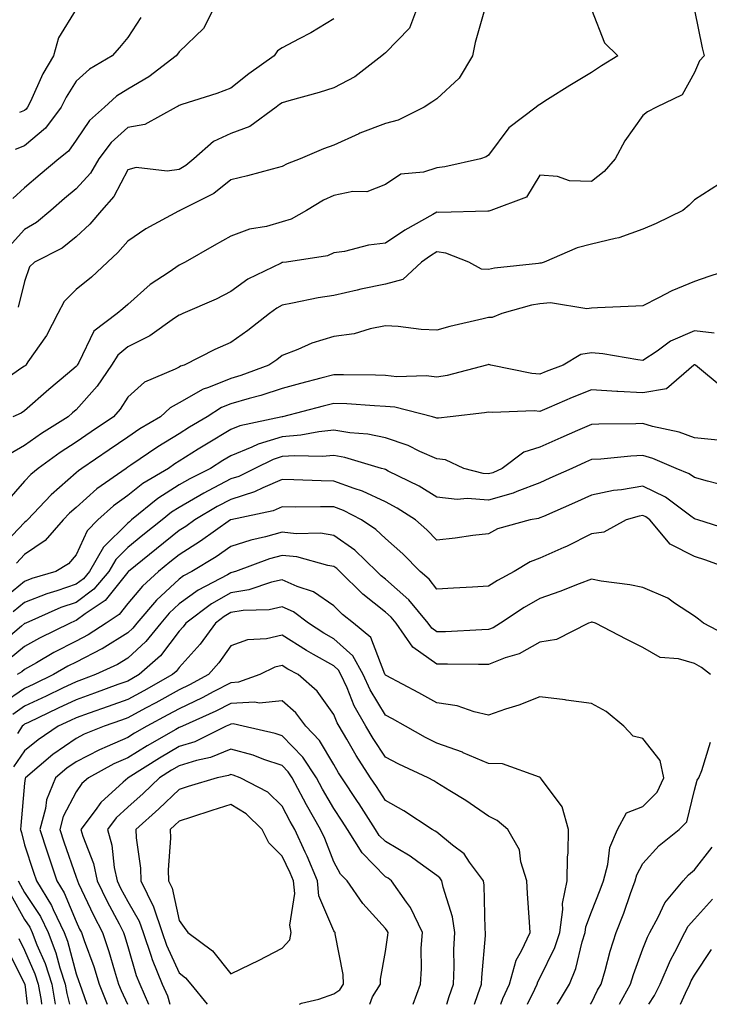
# Model space of a CAD drawing. Units: inches. Extents: x 1005443 to 1008083, y 7250378 to 7253018.
# Drawn here: x 1006097 to 1006231, y 7250378 to 7250569 of the extents above; entities that cross this region are included whole.
import ezdxf

# ---------------------------------------------------------------- set-up
doc = ezdxf.new("R2010")
doc.units = ezdxf.units.IN
doc.header["$MEASUREMENT"] = 0
doc.layers.add('Contour_10057250', color=7, linetype='Continuous', true_color=0xad26d8)

msp = doc.modelspace()

# ---------------------------------------------------------------- linework, layer by layer
at = {"layer": 'Contour_10057250'}
for points in [[(1006187.42, 7250571.29, 2989), (1006185.46, 7250564.51, 2989), (1006184.97, 7250561.92, 2989), (1006182.39, 7250557.58, 2989), (1006178.05, 7250553.56, 2989), (1006177.05, 7250552.92, 2989), (1006175.59, 7250551.92, 2989), (1006170.56, 7250549.41, 2989), (1006168.05, 7250548.8, 2989), (1006163.09, 7250546.88, 2989), (1006162.92, 7250546.79, 2989), (1006158.05, 7250544.59, 2989), (1006156.08, 7250543.89, 2989), (1006151.49, 7250541.92, 2989), (1006148.99, 7250540.98, 2989), (1006148.05, 7250540.45, 2989), (1006146.07, 7250539.94, 2989), (1006141.33, 7250538.64, 2989), (1006138.05, 7250537.84, 2989), (1006134.77, 7250535.2, 2989), (1006128.15, 7250531.92, 2989), (1006128.09, 7250531.88, 2989), (1006128.05, 7250531.86, 2989), (1006127.92, 7250531.79, 2989), (1006121.59, 7250528.38, 2989), (1006118.05, 7250525.99, 2989), (1006116.17, 7250523.8, 2989), (1006114.14, 7250521.92, 2989), (1006111, 7250518.97, 2989), (1006108.05, 7250516.58, 2989), (1006105.7, 7250514.27, 2989), (1006104.51, 7250511.92, 2989), (1006102.28, 7250507.69, 2989), (1006098.67, 7250502.55, 2989), (1006098.26, 7250501.92, 2989), (1006098.15, 7250501.82, 2989), (1006098.05, 7250501.74, 2989), (1006097.54, 7250501.41, 2989), (1006092.22, 7250497.75, 2989)], [(1006228.05, 7250570.74, 2991), (1006229.56, 7250563.43, 2991), (1006229.91, 7250561.92, 2991), (1006229.02, 7250560.95, 2991), (1006228.05, 7250558.65, 2991), (1006225.63, 7250554.34, 2991), (1006220.64, 7250551.92, 2991), (1006218.93, 7250551.04, 2991), (1006218.05, 7250550.33, 2991), (1006214.53, 7250545.44, 2991), (1006212.62, 7250541.92, 2991), (1006210.5, 7250539.47, 2991), (1006208.05, 7250537.52, 2991), (1006203.81, 7250537.68, 2991), (1006201.46, 7250538.51, 2991), (1006198.05, 7250538.76, 2991), (1006195.44, 7250534.53, 2991), (1006188.5, 7250531.92, 2991), (1006188.16, 7250531.81, 2991), (1006188.05, 7250531.79, 2991), (1006187.94, 7250531.81, 2991), (1006178.43, 7250531.54, 2991), (1006178.05, 7250531.59, 2991), (1006177.26, 7250531.13, 2991), (1006171.86, 7250528.11, 2991), (1006168.05, 7250525.56, 2991), (1006164.75, 7250525.22, 2991), (1006160.11, 7250523.98, 2991), (1006158.05, 7250523.7, 2991), (1006156.83, 7250523.14, 2991), (1006148.89, 7250521.92, 2991), (1006148.15, 7250521.82, 2991), (1006148.05, 7250521.8, 2991), (1006147.81, 7250521.68, 2991), (1006141.38, 7250518.59, 2991), (1006138.05, 7250516.19, 2991), (1006135.25, 7250514.72, 2991), (1006128.75, 7250511.92, 2991), (1006128.26, 7250511.71, 2991), (1006128.05, 7250511.62, 2991), (1006127.15, 7250511.02, 2991), (1006122.38, 7250507.59, 2991), (1006118.05, 7250505.48, 2991), (1006116.11, 7250503.86, 2991), (1006114.91, 7250501.92, 2991), (1006112.13, 7250497.84, 2991), (1006108.05, 7250493.29, 2991), (1006107.31, 7250492.66, 2991), (1006106.47, 7250491.92, 2991), (1006101.3, 7250488.67, 2991), (1006098.05, 7250486.37, 2991), (1006095.24, 7250484.73, 2991)], [(1006135.13, 7250571.92, 2986), (1006132.76, 7250567.21, 2986), (1006128.05, 7250562.69, 2986), (1006127.72, 7250562.25, 2986), (1006127.48, 7250561.92, 2986), (1006122.14, 7250557.83, 2986), (1006118.05, 7250555.47, 2986), (1006115.89, 7250554.08, 2986), (1006113.58, 7250551.92, 2986), (1006110.63, 7250549.34, 2986), (1006108.05, 7250545.56, 2986), (1006106.55, 7250543.42, 2986), (1006104.71, 7250541.92, 2986), (1006101.07, 7250538.9, 2986), (1006098.05, 7250536.28, 2986), (1006095.75, 7250534.22, 2986)], [(1006208.05, 7250570.89, 2990), (1006210.55, 7250564.42, 2990), (1006213.19, 7250561.92, 2990), (1006209.99, 7250559.98, 2990), (1006208.05, 7250558.65, 2990), (1006203.84, 7250556.13, 2990), (1006199.54, 7250553.41, 2990), (1006198.05, 7250552.49, 2990), (1006197.68, 7250552.29, 2990), (1006197.35, 7250551.92, 2990), (1006192.02, 7250547.95, 2990), (1006188.05, 7250542.63, 2990), (1006187.62, 7250542.35, 2990), (1006186.52, 7250541.92, 2990), (1006179.6, 7250540.37, 2990), (1006178.05, 7250540.18, 2990), (1006175.47, 7250539.34, 2990), (1006171.03, 7250538.94, 2990), (1006168.05, 7250536.94, 2990), (1006164.47, 7250535.5, 2990), (1006161.74, 7250535.61, 2990), (1006158.05, 7250534.84, 2990), (1006156.03, 7250533.94, 2990), (1006152.78, 7250531.92, 2990), (1006149.76, 7250530.21, 2990), (1006148.05, 7250529.7, 2990), (1006144.97, 7250528.84, 2990), (1006141.69, 7250528.28, 2990), (1006138.05, 7250526.92, 2990), (1006134.85, 7250525.12, 2990), (1006129.18, 7250521.92, 2990), (1006128.45, 7250521.52, 2990), (1006128.05, 7250521.32, 2990), (1006126.1, 7250519.97, 2990), (1006122.43, 7250517.54, 2990), (1006118.05, 7250513.69, 2990), (1006117.13, 7250512.84, 2990), (1006115.98, 7250511.92, 2990), (1006111.47, 7250508.5, 2990), (1006108.59, 7250502.46, 2990), (1006108.26, 7250501.92, 2990), (1006108.18, 7250501.79, 2990), (1006108.05, 7250501.66, 2990), (1006106.37, 7250500.24, 2990), (1006102.77, 7250497.2, 2990), (1006098.05, 7250493.07, 2990), (1006097.35, 7250492.62, 2990), (1006095.75, 7250491.92, 2990)], [(1006174.51, 7250571.92, 2988), (1006172.72, 7250567.25, 2988), (1006168.05, 7250562.48, 2988), (1006167.74, 7250562.23, 2988), (1006167.4, 7250561.92, 2988), (1006162.16, 7250557.81, 2988), (1006158.05, 7250555.7, 2988), (1006155.19, 7250554.78, 2988), (1006149.33, 7250553.2, 2988), (1006148.05, 7250552.82, 2988), (1006147.52, 7250552.45, 2988), (1006146.87, 7250551.92, 2988), (1006141.74, 7250548.23, 2988), (1006138.05, 7250546.82, 2988), (1006134.69, 7250545.28, 2988), (1006130.89, 7250541.92, 2988), (1006129.34, 7250540.63, 2988), (1006128.05, 7250539.89, 2988), (1006125.69, 7250539.56, 2988), (1006119.71, 7250540.26, 2988), (1006118.05, 7250539.82, 2988), (1006115.36, 7250534.61, 2988), (1006112.97, 7250531.92, 2988), (1006110.68, 7250529.29, 2988), (1006108.05, 7250526.83, 2988), (1006105.33, 7250524.64, 2988), (1006099.98, 7250521.92, 2988), (1006099, 7250520.97, 2988), (1006098.05, 7250518.16, 2988), (1006096.8, 7250513.17, 2988)], [(1006108.05, 7250570.95, 2984), (1006104.61, 7250565.36, 2984), (1006103.68, 7250561.92, 2984), (1006101.59, 7250558.38, 2984), (1006099.19, 7250553.06, 2984), (1006098.63, 7250551.92, 2984), (1006098.38, 7250551.59, 2984), (1006098.05, 7250551.31, 2984), (1006097.05, 7250550.92, 2984)], [(1006158.05, 7250569.07, 2987), (1006153.6, 7250566.37, 2987), (1006151.36, 7250565.23, 2987), (1006148.05, 7250563.44, 2987), (1006147.11, 7250562.86, 2987), (1006146.5, 7250561.92, 2987), (1006141.56, 7250558.41, 2987), (1006138.05, 7250555.66, 2987), (1006135.34, 7250554.63, 2987), (1006128.58, 7250552.45, 2987), (1006128.05, 7250552.26, 2987), (1006127.85, 7250552.12, 2987), (1006127.48, 7250551.92, 2987), (1006121.4, 7250548.57, 2987), (1006118.05, 7250548, 2987), (1006114.85, 7250545.12, 2987), (1006112.47, 7250541.92, 2987), (1006110.82, 7250539.15, 2987), (1006108.05, 7250536.1, 2987), (1006105.76, 7250534.21, 2987), (1006103.16, 7250531.92, 2987), (1006100.37, 7250529.6, 2987), (1006098.05, 7250528.25, 2987), (1006095.02, 7250524.95, 2987)], [(1006120.63, 7250569.34, 2985), (1006118.05, 7250565.44, 2985), (1006116.48, 7250563.49, 2985), (1006115.03, 7250561.92, 2985), (1006110.63, 7250559.34, 2985), (1006108.05, 7250556.97, 2985), (1006106.1, 7250553.87, 2985), (1006105.14, 7250551.92, 2985), (1006102.08, 7250547.89, 2985), (1006098.05, 7250544.44, 2985), (1006096.23, 7250543.74, 2985)], [(1006232.87, 7250537.1, 2992), (1006228.05, 7250534.01, 2992), (1006227.01, 7250532.96, 2992), (1006225.77, 7250531.92, 2992), (1006220.58, 7250529.39, 2992), (1006218.05, 7250528.28, 2992), (1006213.37, 7250526.6, 2992), (1006212.64, 7250526.51, 2992), (1006208.05, 7250525.37, 2992), (1006205.29, 7250524.68, 2992), (1006198.86, 7250521.92, 2992), (1006198.26, 7250521.71, 2992), (1006198.05, 7250521.69, 2992), (1006197.77, 7250521.64, 2992), (1006189.24, 7250520.73, 2992), (1006188.05, 7250520.47, 2992), (1006186.7, 7250520.57, 2992), (1006184.26, 7250521.92, 2992), (1006179.76, 7250523.63, 2992), (1006178.05, 7250523.87, 2992), (1006176.82, 7250523.15, 2992), (1006175.04, 7250521.92, 2992), (1006171.43, 7250518.54, 2992), (1006168.05, 7250517.66, 2992), (1006163.31, 7250516.66, 2992), (1006162.61, 7250516.48, 2992), (1006158.05, 7250515.46, 2992), (1006155, 7250514.97, 2992), (1006150.06, 7250513.93, 2992), (1006148.05, 7250513.57, 2992), (1006146.98, 7250512.99, 2992), (1006145.57, 7250511.92, 2992), (1006141.35, 7250508.62, 2992), (1006138.05, 7250506.3, 2992), (1006134.99, 7250504.98, 2992), (1006129.03, 7250501.92, 2992), (1006128.27, 7250501.7, 2992), (1006128.05, 7250501.56, 2992), (1006127.28, 7250501.15, 2992), (1006121.31, 7250498.66, 2992), (1006118.05, 7250495.71, 2992), (1006116.58, 7250493.39, 2992), (1006115.28, 7250491.92, 2992), (1006110.97, 7250489, 2992), (1006108.05, 7250487.02, 2992), (1006104.95, 7250485.02, 2992), (1006100.65, 7250481.92, 2992), (1006099.25, 7250480.72, 2992), (1006098.05, 7250479.44, 2992), (1006094.52, 7250475.45, 2992)], [(1006237.41, 7250521.28, 2993), (1006230.83, 7250519.14, 2993), (1006228.05, 7250518.17, 2993), (1006223.66, 7250516.31, 2993), (1006221.09, 7250514.96, 2993), (1006218.05, 7250513.46, 2993), (1006216.63, 7250513.34, 2993), (1006209.19, 7250513.06, 2993), (1006208.05, 7250512.96, 2993), (1006207.13, 7250512.84, 2993), (1006200.13, 7250514, 2993), (1006198.05, 7250513.83, 2993), (1006196.43, 7250513.54, 2993), (1006190.65, 7250511.92, 2993), (1006188.8, 7250511.17, 2993), (1006188.05, 7250511.14, 2993), (1006187.01, 7250510.88, 2993), (1006180.57, 7250509.4, 2993), (1006178.05, 7250508.73, 2993), (1006174.97, 7250508.84, 2993), (1006170.55, 7250509.42, 2993), (1006168.05, 7250509.54, 2993), (1006165.13, 7250509, 2993), (1006161.97, 7250508, 2993), (1006158.05, 7250507.5, 2993), (1006153.8, 7250506.17, 2993), (1006151.09, 7250504.96, 2993), (1006148.05, 7250503.8, 2993), (1006146.99, 7250502.98, 2993), (1006145.44, 7250501.92, 2993), (1006140.04, 7250499.93, 2993), (1006138.05, 7250499.34, 2993), (1006133.71, 7250497.58, 2993), (1006132.69, 7250497.28, 2993), (1006128.05, 7250494.62, 2993), (1006126.3, 7250493.67, 2993), (1006124.42, 7250491.92, 2993), (1006120.42, 7250489.55, 2993), (1006118.05, 7250487.96, 2993), (1006114.46, 7250485.51, 2993), (1006109.16, 7250481.92, 2993), (1006108.51, 7250481.46, 2993), (1006108.05, 7250481.05, 2993), (1006103.19, 7250476.78, 2993), (1006098.58, 7250471.92, 2993), (1006098.32, 7250471.65, 2993), (1006098.05, 7250471.45, 2993), (1006093.43, 7250466.54, 2993)], [(1006231.86, 7250508.11, 2994), (1006228.05, 7250508.57, 2994), (1006223.4, 7250506.57, 2994), (1006220.77, 7250504.64, 2994), (1006218.05, 7250502.84, 2994), (1006217.04, 7250502.93, 2994), (1006210.27, 7250504.14, 2994), (1006208.05, 7250504.29, 2994), (1006205.98, 7250503.99, 2994), (1006202.55, 7250501.92, 2994), (1006199.25, 7250500.72, 2994), (1006198.05, 7250500.21, 2994), (1006196.46, 7250500.33, 2994), (1006188.52, 7250501.92, 2994), (1006188.16, 7250502.03, 2994), (1006188.05, 7250502.03, 2994), (1006187.96, 7250502.01, 2994), (1006187.68, 7250501.92, 2994), (1006180.05, 7250499.92, 2994), (1006178.05, 7250499.58, 2994), (1006175.97, 7250499.84, 2994), (1006170.29, 7250499.68, 2994), (1006168.05, 7250499.9, 2994), (1006166.11, 7250499.98, 2994), (1006159.95, 7250500.02, 2994), (1006158.05, 7250500.08, 2994), (1006155.55, 7250499.42, 2994), (1006151.6, 7250498.37, 2994), (1006148.05, 7250497.43, 2994), (1006143.91, 7250496.06, 2994), (1006141.6, 7250495.47, 2994), (1006138.05, 7250494.43, 2994), (1006136.26, 7250493.71, 2994), (1006133.5, 7250491.92, 2994), (1006130.06, 7250489.91, 2994), (1006128.05, 7250488.64, 2994), (1006123.88, 7250486.09, 2994), (1006118.65, 7250482.52, 2994), (1006118.05, 7250482.12, 2994), (1006117.76, 7250481.92, 2994), (1006112.04, 7250477.93, 2994), (1006108.05, 7250474.33, 2994), (1006106.76, 7250473.21, 2994), (1006105.54, 7250471.92, 2994), (1006102.01, 7250467.96, 2994), (1006098.05, 7250465.22, 2994), (1006096.45, 7250463.52, 2994)], [(1006233.62, 7250497.49, 2995), (1006228.26, 7250501.92, 2995), (1006228.13, 7250502, 2995), (1006228.05, 7250502.01, 2995), (1006227.99, 7250501.98, 2995), (1006227.9, 7250501.92, 2995), (1006222.61, 7250497.36, 2995), (1006218.05, 7250496.57, 2995), (1006213.14, 7250496.83, 2995), (1006212.96, 7250496.83, 2995), (1006208.05, 7250497.13, 2995), (1006204.29, 7250495.68, 2995), (1006199.86, 7250493.73, 2995), (1006198.05, 7250492.97, 2995), (1006196.92, 7250493.05, 2995), (1006188.85, 7250492.72, 2995), (1006188.05, 7250492.8, 2995), (1006187.32, 7250492.65, 2995), (1006180.6, 7250491.92, 2995), (1006178.34, 7250491.63, 2995), (1006178.05, 7250491.67, 2995), (1006177.87, 7250491.74, 2995), (1006177.18, 7250491.92, 2995), (1006169.9, 7250493.77, 2995), (1006168.05, 7250493.94, 2995), (1006165.94, 7250494.03, 2995), (1006160.55, 7250494.42, 2995), (1006158.05, 7250494.52, 2995), (1006156, 7250493.97, 2995), (1006148.1, 7250491.92, 2995), (1006148.05, 7250491.91, 2995), (1006139.82, 7250490.15, 2995), (1006138.05, 7250489.44, 2995), (1006133.34, 7250486.63, 2995), (1006131.74, 7250485.61, 2995), (1006128.05, 7250483.3, 2995), (1006127.2, 7250482.77, 2995), (1006125.95, 7250481.92, 2995), (1006120.99, 7250478.98, 2995), (1006118.05, 7250476.66, 2995), (1006115.31, 7250474.66, 2995), (1006112.29, 7250471.92, 2995), (1006110.16, 7250469.81, 2995), (1006108.05, 7250465.16, 2995), (1006106.56, 7250463.41, 2995), (1006104.09, 7250461.92, 2995), (1006099.43, 7250460.54, 2995), (1006098.05, 7250460, 2995), (1006093.6, 7250456.37, 2995)], [(1006232.6, 7250487.37, 2996), (1006228.05, 7250487.82, 2996), (1006225.04, 7250488.91, 2996), (1006219.91, 7250490.06, 2996), (1006218.05, 7250490.61, 2996), (1006216.67, 7250490.54, 2996), (1006209.49, 7250490.48, 2996), (1006208.05, 7250490.41, 2996), (1006205.36, 7250489.23, 2996), (1006202.13, 7250487.84, 2996), (1006198.05, 7250486.01, 2996), (1006194.9, 7250485.07, 2996), (1006190.71, 7250481.92, 2996), (1006188.9, 7250481.07, 2996), (1006188.05, 7250480.84, 2996), (1006187.04, 7250480.91, 2996), (1006183.3, 7250481.92, 2996), (1006179.7, 7250483.57, 2996), (1006178.05, 7250483.79, 2996), (1006174.77, 7250485.2, 2996), (1006172.47, 7250486.34, 2996), (1006168.05, 7250487.85, 2996), (1006164.67, 7250488.54, 2996), (1006161.18, 7250488.79, 2996), (1006158.05, 7250489.3, 2996), (1006155.16, 7250489.03, 2996), (1006151.65, 7250488.32, 2996), (1006148.05, 7250488.05, 2996), (1006143.36, 7250486.61, 2996), (1006142.15, 7250486.02, 2996), (1006138.05, 7250484.36, 2996), (1006136.53, 7250483.44, 2996), (1006134.12, 7250481.92, 2996), (1006130.09, 7250479.88, 2996), (1006128.05, 7250478.69, 2996), (1006123.9, 7250476.07, 2996), (1006118.82, 7250471.92, 2996), (1006118.39, 7250471.58, 2996), (1006118.05, 7250471.3, 2996), (1006113.34, 7250466.63, 2996), (1006110.64, 7250461.92, 2996), (1006109.47, 7250460.5, 2996), (1006108.05, 7250459.47, 2996), (1006104.33, 7250458.2, 2996), (1006102.36, 7250457.61, 2996), (1006098.05, 7250455.91, 2996), (1006095.85, 7250454.12, 2996)], [(1006234.55, 7250478.42, 2997), (1006230.55, 7250479.42, 2997), (1006228.05, 7250480.13, 2997), (1006227, 7250480.87, 2997), (1006224.46, 7250481.92, 2997), (1006219.95, 7250483.82, 2997), (1006218.05, 7250484.39, 2997), (1006215.7, 7250484.27, 2997), (1006209.86, 7250483.73, 2997), (1006208.05, 7250483.63, 2997), (1006206.86, 7250483.11, 2997), (1006204.24, 7250481.92, 2997), (1006199.98, 7250479.99, 2997), (1006198.05, 7250479.13, 2997), (1006193.57, 7250477.44, 2997), (1006192.86, 7250477.11, 2997), (1006188.05, 7250475.76, 2997), (1006183.91, 7250476.06, 2997), (1006182.01, 7250475.88, 2997), (1006178.05, 7250476.31, 2997), (1006174.59, 7250478.46, 2997), (1006168.58, 7250481.39, 2997), (1006168.05, 7250481.67, 2997), (1006167.87, 7250481.74, 2997), (1006167.31, 7250481.92, 2997), (1006160.18, 7250484.05, 2997), (1006158.05, 7250484.4, 2997), (1006155.78, 7250484.19, 2997), (1006150.5, 7250484.37, 2997), (1006148.05, 7250484.19, 2997), (1006146.31, 7250483.66, 2997), (1006142.75, 7250481.92, 2997), (1006139.62, 7250480.35, 2997), (1006138.05, 7250479.86, 2997), (1006133.68, 7250477.55, 2997), (1006132.84, 7250477.13, 2997), (1006128.05, 7250474.34, 2997), (1006126.57, 7250473.4, 2997), (1006124.74, 7250471.92, 2997), (1006121.02, 7250468.95, 2997), (1006118.05, 7250466.56, 2997), (1006115.73, 7250464.24, 2997), (1006114.39, 7250461.92, 2997), (1006111.5, 7250458.47, 2997), (1006108.05, 7250455.93, 2997), (1006105.06, 7250454.91, 2997), (1006098.26, 7250451.92, 2997), (1006098.12, 7250451.85, 2997), (1006098.05, 7250451.81, 2997), (1006097.47, 7250451.34, 2997), (1006092.66, 7250447.31, 2997)], [(1006235.81, 7250469.68, 2998), (1006228.7, 7250471.92, 2998), (1006228.22, 7250472.09, 2998), (1006228.05, 7250472.13, 2998), (1006227.33, 7250472.64, 2998), (1006222.43, 7250476.3, 2998), (1006218.05, 7250478.48, 2998), (1006213.9, 7250477.77, 2998), (1006212.35, 7250477.62, 2998), (1006208.05, 7250476.73, 2998), (1006204.73, 7250475.24, 2998), (1006198.74, 7250472.61, 2998), (1006198.05, 7250472.31, 2998), (1006197.77, 7250472.2, 2998), (1006196.17, 7250471.92, 2998), (1006189.81, 7250470.16, 2998), (1006188.05, 7250469.24, 2998), (1006185.04, 7250468.91, 2998), (1006181.61, 7250468.36, 2998), (1006178.05, 7250468, 2998), (1006176.12, 7250469.99, 2998), (1006173.89, 7250471.92, 2998), (1006170.35, 7250474.22, 2998), (1006168.05, 7250475.44, 2998), (1006163.62, 7250477.49, 2998), (1006161.99, 7250477.98, 2998), (1006158.05, 7250479.45, 2998), (1006155.61, 7250479.48, 2998), (1006150.27, 7250479.7, 2998), (1006148.05, 7250479.74, 2998), (1006144.3, 7250478.17, 2998), (1006142.63, 7250477.34, 2998), (1006138.05, 7250475.9, 2998), (1006135.44, 7250474.53, 2998), (1006131.1, 7250471.92, 2998), (1006129.32, 7250470.65, 2998), (1006128.05, 7250469.85, 2998), (1006123.64, 7250466.33, 2998), (1006118.18, 7250461.92, 2998), (1006118.11, 7250461.86, 2998), (1006118.05, 7250461.78, 2998), (1006113.69, 7250456.28, 2998), (1006109.83, 7250453.7, 2998), (1006108.05, 7250452.39, 2998), (1006107.7, 7250452.27, 2998), (1006106.9, 7250451.92, 2998), (1006100.96, 7250449.01, 2998), (1006098.05, 7250447.38, 2998), (1006095.04, 7250444.93, 2998)], [(1006236.25, 7250461.92, 2999), (1006230.23, 7250464.1, 2999), (1006228.05, 7250464.82, 2999), (1006223.34, 7250467.21, 2999), (1006219.39, 7250471.92, 2999), (1006218.63, 7250472.5, 2999), (1006218.05, 7250472.78, 2999), (1006217.32, 7250472.65, 2999), (1006214.76, 7250471.92, 2999), (1006210.44, 7250469.53, 2999), (1006208.05, 7250469.2, 2999), (1006203.2, 7250466.77, 2999), (1006202.7, 7250466.57, 2999), (1006198.05, 7250464.52, 2999), (1006196.17, 7250463.8, 2999), (1006193.02, 7250461.92, 2999), (1006189.8, 7250460.17, 2999), (1006188.05, 7250459.05, 2999), (1006184.99, 7250458.86, 2999), (1006181.26, 7250458.71, 2999), (1006178.05, 7250458.51, 2999), (1006176.54, 7250460.41, 2999), (1006174.78, 7250461.92, 2999), (1006171.46, 7250465.33, 2999), (1006168.05, 7250468.32, 2999), (1006166.21, 7250470.08, 2999), (1006163.42, 7250471.92, 2999), (1006159.9, 7250473.77, 2999), (1006158.05, 7250474.45, 2999), (1006155.49, 7250474.48, 2999), (1006150.54, 7250474.41, 2999), (1006148.05, 7250474.44, 2999), (1006146.27, 7250473.7, 2999), (1006138.09, 7250471.96, 2999), (1006138.05, 7250471.95, 2999), (1006138, 7250471.92, 2999), (1006132.19, 7250467.78, 2999), (1006128.05, 7250465.17, 2999), (1006126.23, 7250463.74, 2999), (1006124, 7250461.92, 2999), (1006120.91, 7250459.06, 2999), (1006118.05, 7250455.69, 2999), (1006116.39, 7250453.58, 2999), (1006113.89, 7250451.92, 2999), (1006110.36, 7250449.61, 2999), (1006108.05, 7250448.41, 2999), (1006103.75, 7250446.22, 2999), (1006100.37, 7250444.24, 2999), (1006098.05, 7250442.94, 2999), (1006097.49, 7250442.48, 2999), (1006096.58, 7250441.92, 2999)], [(1006235.2, 7250449.07, 3000), (1006229.81, 7250451.92, 3000), (1006228.83, 7250452.7, 3000), (1006228.05, 7250453.28, 3000), (1006224.18, 7250455.79, 3000), (1006222.86, 7250456.73, 3000), (1006218.05, 7250458.8, 3000), (1006215.47, 7250459.34, 3000), (1006209.9, 7250460.07, 3000), (1006208.05, 7250460.41, 3000), (1006205.65, 7250459.52, 3000), (1006201.92, 7250458.05, 3000), (1006198.05, 7250456.71, 3000), (1006195, 7250454.97, 3000), (1006190.39, 7250451.92, 3000), (1006188.96, 7250451.01, 3000), (1006188.05, 7250450.65, 3000), (1006186.75, 7250450.62, 3000), (1006179.74, 7250450.23, 3000), (1006178.05, 7250450.2, 3000), (1006177.04, 7250450.91, 3000), (1006176.34, 7250451.92, 3000), (1006172.58, 7250456.45, 3000), (1006168.05, 7250460.46, 3000), (1006167.24, 7250461.11, 3000), (1006166.41, 7250461.92, 3000), (1006162.16, 7250466.03, 3000), (1006158.05, 7250468.93, 3000), (1006155.45, 7250469.32, 3000), (1006150.72, 7250469.25, 3000), (1006148.05, 7250469.56, 3000), (1006144.78, 7250468.65, 3000), (1006141.96, 7250468.01, 3000), (1006138.05, 7250466.76, 3000), (1006135.2, 7250464.77, 3000), (1006130.51, 7250461.92, 3000), (1006128.9, 7250461.07, 3000), (1006128.05, 7250460.46, 3000), (1006123.64, 7250456.33, 3000), (1006119.83, 7250451.92, 3000), (1006119.04, 7250450.93, 3000), (1006118.05, 7250450.05, 3000), (1006113.08, 7250446.95, 3000), (1006113.04, 7250446.93, 3000), (1006108.05, 7250444.36, 3000), (1006106.43, 7250443.54, 3000), (1006103.66, 7250441.92, 3000), (1006099.87, 7250440.1, 3000), (1006098.05, 7250439.24, 3000), (1006093.68, 7250436.29, 3000)], [(1006231.12, 7250441.92, 3001), (1006229.42, 7250443.29, 3001), (1006228.05, 7250444.09, 3001), (1006224.96, 7250445.01, 3001), (1006221.37, 7250445.24, 3001), (1006218.05, 7250447.2, 3001), (1006214.89, 7250448.76, 3001), (1006208.81, 7250451.92, 3001), (1006208.21, 7250452.08, 3001), (1006208.05, 7250452.11, 3001), (1006207.91, 7250452.06, 3001), (1006207.49, 7250451.92, 3001), (1006201.24, 7250448.73, 3001), (1006198.05, 7250448.22, 3001), (1006194.01, 7250445.96, 3001), (1006191.31, 7250445.18, 3001), (1006188.05, 7250443.9, 3001), (1006186.11, 7250443.86, 3001), (1006180.11, 7250443.98, 3001), (1006178.05, 7250443.95, 3001), (1006173.39, 7250447.26, 3001), (1006170.12, 7250451.92, 3001), (1006169.18, 7250453.05, 3001), (1006168.05, 7250454.05, 3001), (1006163.66, 7250457.53, 3001), (1006159.2, 7250461.92, 3001), (1006158.62, 7250462.49, 3001), (1006158.05, 7250462.89, 3001), (1006156.92, 7250463.05, 3001), (1006150.86, 7250464.73, 3001), (1006148.05, 7250465.05, 3001), (1006145.6, 7250464.37, 3001), (1006138.95, 7250461.92, 3001), (1006138.27, 7250461.7, 3001), (1006138.05, 7250461.66, 3001), (1006137.42, 7250461.3, 3001), (1006131.7, 7250458.27, 3001), (1006128.05, 7250455.64, 3001), (1006126.13, 7250453.84, 3001), (1006124.47, 7250451.92, 3001), (1006121.6, 7250448.37, 3001), (1006118.05, 7250445.13, 3001), (1006116.07, 7250443.9, 3001), (1006111.82, 7250441.92, 3001), (1006109.07, 7250440.9, 3001), (1006108.05, 7250440.54, 3001), (1006105.41, 7250439.28, 3001), (1006102.22, 7250437.75, 3001), (1006098.05, 7250435.78, 3001), (1006095.76, 7250434.21, 3001)], [(1006201.42, 7250378, 3002), (1006201.63, 7250378.34, 3002), (1006203.76, 7250381.92, 3002), (1006205.02, 7250384.95, 3002), (1006206.22, 7250390.09, 3002), (1006206.81, 7250391.92, 3002), (1006206.96, 7250393.01, 3002), (1006208.05, 7250395.94, 3002), (1006209.75, 7250400.22, 3002), (1006210.36, 7250401.92, 3002), (1006211.23, 7250405.1, 3002), (1006211.59, 7250408.38, 3002), (1006213.12, 7250411.92, 3002), (1006214.86, 7250415.11, 3002), (1006218.05, 7250416.37, 3002), (1006220.82, 7250419.15, 3002), (1006222.08, 7250421.92, 3002), (1006221.41, 7250425.28, 3002), (1006218.05, 7250429.52, 3002), (1006216.13, 7250430, 3002), (1006214.3, 7250431.92, 3002), (1006210.92, 7250434.79, 3002), (1006208.05, 7250436.33, 3002), (1006203.13, 7250437, 3002), (1006202.95, 7250437.02, 3002), (1006198.05, 7250437.63, 3002), (1006193.94, 7250436.03, 3002), (1006191.37, 7250435.24, 3002), (1006188.05, 7250434.09, 3002), (1006185.27, 7250434.7, 3002), (1006181.97, 7250435.84, 3002), (1006178.05, 7250436.46, 3002), (1006174.54, 7250438.41, 3002), (1006168.2, 7250441.77, 3002), (1006168.05, 7250441.85, 3002), (1006168.02, 7250441.89, 3002), (1006168.01, 7250441.92, 3002), (1006167.96, 7250442.01, 3002), (1006165.23, 7250449.1, 3002), (1006161.9, 7250451.92, 3002), (1006159.73, 7250453.6, 3002), (1006158.05, 7250455.24, 3002), (1006154.08, 7250457.95, 3002), (1006150.97, 7250459, 3002), (1006148.05, 7250460.32, 3002), (1006145.99, 7250459.86, 3002), (1006141.59, 7250458.38, 3002), (1006138.05, 7250457.8, 3002), (1006134.32, 7250455.65, 3002), (1006129.36, 7250451.92, 3002), (1006128.81, 7250451.16, 3002), (1006128.05, 7250450.32, 3002), (1006124.39, 7250445.58, 3002), (1006120.3, 7250441.92, 3002), (1006118.85, 7250441.12, 3002), (1006118.05, 7250440.68, 3002), (1006116.11, 7250439.98, 3002), (1006111.64, 7250438.33, 3002), (1006108.05, 7250437.05, 3002), (1006104.57, 7250435.4, 3002), (1006098.78, 7250432.65, 3002), (1006098.05, 7250432.3, 3002), (1006097.83, 7250432.14, 3002), (1006097.58, 7250431.92, 3002), (1006096.65, 7250430.52, 3002)], [(1006195.63, 7250378, 3003), (1006197.06, 7250380.93, 3003), (1006197.51, 7250381.92, 3003), (1006197.63, 7250382.34, 3003), (1006198.05, 7250383.05, 3003), (1006200.96, 7250389.01, 3003), (1006201.9, 7250391.92, 3003), (1006202.49, 7250396.36, 3003), (1006202.43, 7250397.54, 3003), (1006203.34, 7250401.92, 3003), (1006203.42, 7250406.55, 3003), (1006203.52, 7250407.39, 3003), (1006203.62, 7250411.92, 3003), (1006202.39, 7250416.26, 3003), (1006198.33, 7250421.64, 3003), (1006198.16, 7250421.92, 3003), (1006198.12, 7250421.99, 3003), (1006198.05, 7250422.02, 3003), (1006197.94, 7250422.03, 3003), (1006190.77, 7250424.64, 3003), (1006188.05, 7250424.7, 3003), (1006183.18, 7250426.79, 3003), (1006183.01, 7250426.88, 3003), (1006178.05, 7250428.65, 3003), (1006175.85, 7250429.72, 3003), (1006171.94, 7250431.92, 3003), (1006169.46, 7250433.33, 3003), (1006168.05, 7250434.08, 3003), (1006165.09, 7250438.96, 3003), (1006163.72, 7250441.92, 3003), (1006161.71, 7250445.58, 3003), (1006158.05, 7250448.86, 3003), (1006156.1, 7250449.97, 3003), (1006153.11, 7250451.92, 3003), (1006150.21, 7250454.08, 3003), (1006148.05, 7250455.05, 3003), (1006145.48, 7250454.49, 3003), (1006140.46, 7250454.33, 3003), (1006138.05, 7250453.94, 3003), (1006136.77, 7250453.2, 3003), (1006135.06, 7250451.92, 3003), (1006132.13, 7250447.84, 3003), (1006128.05, 7250443.32, 3003), (1006127.44, 7250442.53, 3003), (1006126.76, 7250441.92, 3003), (1006121.17, 7250438.8, 3003), (1006118.05, 7250437.1, 3003), (1006114.25, 7250435.72, 3003), (1006110.59, 7250434.46, 3003), (1006108.05, 7250433.56, 3003), (1006106.94, 7250433.03, 3003), (1006104.58, 7250431.92, 3003), (1006100.67, 7250429.3, 3003), (1006098.05, 7250427.13, 3003), (1006095.9, 7250424.07, 3003)], [(1006190.47, 7250378, 3004), (1006190.86, 7250379.11, 3004), (1006192.12, 7250381.92, 3004), (1006193.42, 7250386.55, 3004), (1006194.5, 7250388.37, 3004), (1006196.14, 7250391.92, 3004), (1006196.03, 7250393.94, 3004), (1006195.63, 7250399.5, 3004), (1006195.51, 7250401.92, 3004), (1006194.35, 7250405.62, 3004), (1006194.09, 7250407.96, 3004), (1006191.81, 7250411.92, 3004), (1006189.77, 7250413.64, 3004), (1006188.05, 7250414.5, 3004), (1006183.66, 7250417.53, 3004), (1006180.59, 7250419.38, 3004), (1006178.05, 7250420.96, 3004), (1006177.46, 7250421.33, 3004), (1006176.36, 7250421.92, 3004), (1006170.67, 7250424.54, 3004), (1006168.05, 7250425.95, 3004), (1006165.69, 7250429.56, 3004), (1006164.28, 7250431.92, 3004), (1006162.03, 7250435.9, 3004), (1006160.63, 7250439.34, 3004), (1006159.44, 7250441.92, 3004), (1006158.94, 7250442.81, 3004), (1006158.05, 7250443.62, 3004), (1006154.13, 7250445.84, 3004), (1006152.73, 7250446.6, 3004), (1006148.05, 7250449.56, 3004), (1006145, 7250448.87, 3004), (1006141.29, 7250448.68, 3004), (1006138.05, 7250447.53, 3004), (1006135.77, 7250444.2, 3004), (1006133.73, 7250441.92, 3004), (1006130.04, 7250439.93, 3004), (1006128.05, 7250438.99, 3004), (1006123.51, 7250436.46, 3004), (1006121.54, 7250435.41, 3004), (1006118.05, 7250433.52, 3004), (1006116.88, 7250433.09, 3004), (1006113.47, 7250431.92, 3004), (1006109.62, 7250430.35, 3004), (1006108.05, 7250429.54, 3004), (1006103.55, 7250426.42, 3004), (1006098.22, 7250421.92, 3004), (1006098.17, 7250421.8, 3004), (1006098.05, 7250420.86, 3004), (1006097.3, 7250412.67, 3004), (1006097.23, 7250411.92, 3004), (1006097.45, 7250411.32, 3004), (1006098.05, 7250408.94, 3004), (1006099.75, 7250403.62, 3004), (1006100.33, 7250401.92, 3004), (1006103.27, 7250397.14, 3004), (1006103.6, 7250396.37, 3004), (1006105.74, 7250391.92, 3004), (1006106.37, 7250390.24, 3004), (1006108.05, 7250383.88, 3004), (1006108.58, 7250382.45, 3004), (1006108.74, 7250381.92, 3004), (1006109.17, 7250380.8, 3004), (1006110.15, 7250378, 3004)], [(1006185.33, 7250378, 3005), (1006186.02, 7250379.89, 3005), (1006186.72, 7250381.92, 3005), (1006186.77, 7250383.2, 3005), (1006187.48, 7250391.35, 3005), (1006187.51, 7250391.92, 3005), (1006187.42, 7250392.55, 3005), (1006187.23, 7250401.1, 3005), (1006187.07, 7250401.92, 3005), (1006184.38, 7250405.59, 3005), (1006183.32, 7250407.19, 3005), (1006181.09, 7250408.88, 3005), (1006178.05, 7250411.35, 3005), (1006177.72, 7250411.59, 3005), (1006177.11, 7250411.92, 3005), (1006171.63, 7250415.5, 3005), (1006168.05, 7250417.52, 3005), (1006166.33, 7250420.2, 3005), (1006165.18, 7250421.92, 3005), (1006162.4, 7250426.27, 3005), (1006160.58, 7250429.39, 3005), (1006159.08, 7250431.92, 3005), (1006158.7, 7250432.57, 3005), (1006158.05, 7250434.17, 3005), (1006154.84, 7250438.71, 3005), (1006151.16, 7250441.92, 3005), (1006149.14, 7250443.01, 3005), (1006148.05, 7250443.71, 3005), (1006146.59, 7250443.38, 3005), (1006143.68, 7250441.92, 3005), (1006139.54, 7250440.43, 3005), (1006138.05, 7250440.35, 3005), (1006134.79, 7250438.66, 3005), (1006132.53, 7250437.44, 3005), (1006128.05, 7250435.32, 3005), (1006125.86, 7250434.11, 3005), (1006121.79, 7250431.92, 3005), (1006119.4, 7250430.57, 3005), (1006118.05, 7250429.74, 3005), (1006114.1, 7250427.97, 3005), (1006112.61, 7250427.36, 3005), (1006108.05, 7250425.04, 3005), (1006106.21, 7250423.76, 3005), (1006104.04, 7250421.92, 3005), (1006102.3, 7250417.67, 3005), (1006102.08, 7250415.95, 3005), (1006100.99, 7250411.92, 3005), (1006102.42, 7250407.55, 3005), (1006102.73, 7250406.6, 3005), (1006104.32, 7250401.92, 3005), (1006105.75, 7250399.62, 3005), (1006108.05, 7250394.05, 3005), (1006108.73, 7250392.6, 3005), (1006109.08, 7250391.92, 3005), (1006109.61, 7250390.36, 3005), (1006111.45, 7250385.32, 3005), (1006112.52, 7250381.92, 3005), (1006114.04, 7250378, 3005)], [(1006179.99, 7250378, 3006), (1006180.45, 7250379.52, 3006), (1006181.28, 7250381.92, 3006), (1006181.41, 7250385.28, 3006), (1006181.37, 7250388.6, 3006), (1006181.51, 7250391.92, 3006), (1006181.07, 7250394.94, 3006), (1006179.28, 7250400.69, 3006), (1006179.04, 7250401.92, 3006), (1006178.62, 7250402.49, 3006), (1006178.05, 7250402.96, 3006), (1006174.35, 7250405.62, 3006), (1006172.86, 7250406.73, 3006), (1006168.05, 7250409.55, 3006), (1006166.88, 7250410.75, 3006), (1006166.16, 7250411.92, 3006), (1006162.97, 7250416.84, 3006), (1006162.64, 7250417.33, 3006), (1006159.58, 7250421.92, 3006), (1006158.99, 7250422.86, 3006), (1006158.05, 7250424.47, 3006), (1006155.27, 7250429.14, 3006), (1006152.64, 7250431.92, 3006), (1006150.66, 7250434.53, 3006), (1006148.05, 7250436.87, 3006), (1006143.55, 7250436.42, 3006), (1006142.73, 7250436.6, 3006), (1006138.05, 7250436.33, 3006), (1006135.14, 7250434.83, 3006), (1006128.66, 7250431.92, 3006), (1006128.26, 7250431.71, 3006), (1006128.05, 7250431.66, 3006), (1006127.42, 7250431.3, 3006), (1006121.84, 7250428.13, 3006), (1006118.05, 7250425.81, 3006), (1006115.36, 7250424.61, 3006), (1006110.43, 7250421.92, 3006), (1006109.17, 7250420.8, 3006), (1006108.05, 7250419.19, 3006), (1006105.54, 7250414.43, 3006), (1006104.87, 7250411.92, 3006), (1006105.65, 7250409.52, 3006), (1006108.05, 7250402.64, 3006), (1006108.26, 7250402.13, 3006), (1006108.29, 7250401.92, 3006), (1006108.53, 7250401.44, 3006), (1006111.43, 7250395.3, 3006), (1006113.16, 7250391.92, 3006), (1006114.4, 7250388.27, 3006), (1006115.49, 7250384.48, 3006), (1006116.3, 7250381.92, 3006), (1006116.79, 7250380.66, 3006), (1006118.04, 7250378, 3006)], [(1006173.44, 7250378, 3007), (1006174.86, 7250381.92, 3007), (1006175.08, 7250384.89, 3007), (1006175.03, 7250388.9, 3007), (1006175.23, 7250391.92, 3007), (1006172.93, 7250396.8, 3007), (1006172.16, 7250397.81, 3007), (1006169.25, 7250401.92, 3007), (1006168.57, 7250402.44, 3007), (1006168.05, 7250402.73, 3007), (1006163.53, 7250407.4, 3007), (1006160.71, 7250411.92, 3007), (1006159.66, 7250413.53, 3007), (1006158.05, 7250415.94, 3007), (1006155.84, 7250419.71, 3007), (1006154.66, 7250421.92, 3007), (1006152.03, 7250425.9, 3007), (1006148.05, 7250430.08, 3007), (1006146.66, 7250430.53, 3007), (1006140.48, 7250431.92, 3007), (1006138.49, 7250432.36, 3007), (1006138.05, 7250432.33, 3007), (1006137.78, 7250432.19, 3007), (1006137.18, 7250431.92, 3007), (1006131.08, 7250428.89, 3007), (1006128.05, 7250427.96, 3007), (1006124.23, 7250425.74, 3007), (1006118.14, 7250421.92, 3007), (1006118.09, 7250421.88, 3007), (1006118.05, 7250421.84, 3007), (1006117.18, 7250421.05, 3007), (1006112.82, 7250417.15, 3007), (1006111.71, 7250415.58, 3007), (1006108.97, 7250411.92, 3007), (1006109.34, 7250410.63, 3007), (1006111.43, 7250405.3, 3007), (1006112.16, 7250401.92, 3007), (1006114.09, 7250397.96, 3007), (1006116.38, 7250393.59, 3007), (1006117.24, 7250391.92, 3007), (1006117.44, 7250391.31, 3007), (1006118.05, 7250389.21, 3007), (1006119.71, 7250383.58, 3007), (1006120.39, 7250381.92, 3007), (1006122.07, 7250378, 3007)], [(1006165.02, 7250378, 3008), (1006165.58, 7250379.45, 3008), (1006167.09, 7250381.92, 3008), (1006167.08, 7250382.89, 3008), (1006168.05, 7250388.22, 3008), (1006168.54, 7250391.43, 3008), (1006168.57, 7250391.92, 3008), (1006168.4, 7250392.27, 3008), (1006168.05, 7250392.73, 3008), (1006163.7, 7250397.57, 3008), (1006160.63, 7250401.92, 3008), (1006159.36, 7250403.23, 3008), (1006158.05, 7250405.65, 3008), (1006156.28, 7250410.15, 3008), (1006155.48, 7250411.92, 3008), (1006152.78, 7250416.65, 3008), (1006152.19, 7250417.78, 3008), (1006149.98, 7250421.92, 3008), (1006149.21, 7250423.08, 3008), (1006148.05, 7250424.3, 3008), (1006144.5, 7250425.47, 3008), (1006142.41, 7250426.28, 3008), (1006138.05, 7250427.5, 3008), (1006134.1, 7250425.87, 3008), (1006131.43, 7250425.3, 3008), (1006128.05, 7250424.25, 3008), (1006126.58, 7250423.39, 3008), (1006124.22, 7250421.92, 3008), (1006121.08, 7250418.89, 3008), (1006118.05, 7250416.21, 3008), (1006115.8, 7250414.17, 3008), (1006114.12, 7250411.92, 3008), (1006115, 7250408.87, 3008), (1006115.45, 7250404.52, 3008), (1006116.02, 7250401.92, 3008), (1006116.68, 7250400.55, 3008), (1006118.05, 7250397.95, 3008), (1006120.28, 7250394.15, 3008), (1006121.03, 7250391.92, 3008), (1006122.63, 7250387.34, 3008), (1006122.82, 7250386.69, 3008), (1006124.77, 7250381.92, 3008), (1006125.76, 7250379.63, 3008), (1006126.26, 7250378, 3008)], [(1006207.88, 7250378, 3001), (1006208.05, 7250378.3, 3001), (1006209.25, 7250380.72, 3001), (1006209.92, 7250381.92, 3001), (1006210.7, 7250384.57, 3001), (1006211.65, 7250388.32, 3001), (1006212.86, 7250391.92, 3001), (1006214.3, 7250395.67, 3001), (1006215.63, 7250399.5, 3001), (1006216.51, 7250401.92, 3001), (1006216.84, 7250403.13, 3001), (1006218.05, 7250405.29, 3001), (1006221.17, 7250408.8, 3001), (1006225.07, 7250411.92, 3001), (1006226.57, 7250413.4, 3001), (1006228.05, 7250419.53, 3001), (1006228.53, 7250421.44, 3001), (1006228.91, 7250421.92, 3001), (1006229.48, 7250423.35, 3001), (1006231.16, 7250428.81, 3001)], [(1006158.05, 7250380.04, 3009), (1006159.19, 7250380.78, 3009), (1006159.9, 7250381.92, 3009), (1006159.88, 7250383.75, 3009), (1006158.3, 7250391.67, 3009), (1006158.3, 7250391.92, 3009), (1006158.19, 7250392.06, 3009), (1006158.05, 7250392.25, 3009), (1006155.15, 7250399.02, 3009), (1006154.86, 7250401.92, 3009), (1006152.85, 7250406.72, 3009), (1006152.49, 7250407.48, 3009), (1006150.47, 7250411.92, 3009), (1006149.59, 7250413.46, 3009), (1006148.05, 7250416.44, 3009), (1006145.24, 7250419.11, 3009), (1006139.87, 7250421.92, 3009), (1006138.55, 7250422.42, 3009), (1006138.05, 7250422.56, 3009), (1006137.59, 7250422.38, 3009), (1006135.44, 7250421.92, 3009), (1006129.77, 7250420.2, 3009), (1006128.05, 7250419.65, 3009), (1006124.1, 7250415.87, 3009), (1006119.64, 7250411.92, 3009), (1006119.71, 7250410.26, 3009), (1006120.52, 7250404.39, 3009), (1006120.6, 7250401.92, 3009), (1006123.05, 7250396.92, 3009), (1006123.06, 7250396.91, 3009), (1006124.76, 7250391.92, 3009), (1006125.61, 7250389.48, 3009), (1006128.05, 7250384.13, 3009), (1006129.29, 7250383.16, 3009), (1006130.31, 7250381.92, 3009), (1006133.47, 7250378, 3009)], [(1006213.47, 7250378, 3000), (1006215.64, 7250381.92, 3000), (1006216.18, 7250383.79, 3000), (1006218.05, 7250388.75, 3000), (1006218.93, 7250391.04, 3000), (1006219.38, 7250391.92, 3000), (1006221, 7250394.87, 3000), (1006222.28, 7250397.69, 3000), (1006225.82, 7250401.92, 3000), (1006226.89, 7250403.08, 3000), (1006228.05, 7250404.05, 3000), (1006231.48, 7250408.49, 3000)], [(1006096.83, 7250401.92, 3003), (1006097.25, 7250401.12, 3003), (1006098.05, 7250399.67, 3003), (1006101.15, 7250395.02, 3003), (1006102.64, 7250391.92, 3003), (1006104.13, 7250388, 3003), (1006104.91, 7250385.06, 3003), (1006105.91, 7250381.92, 3003), (1006106.23, 7250380.1, 3003), (1006106.74, 7250378, 3003)], [(1006095.38, 7250399.25, 3002), (1006098.05, 7250394.44, 3002), (1006099.06, 7250392.93, 3002), (1006099.53, 7250391.92, 3002), (1006100.45, 7250389.52, 3002), (1006102.02, 7250385.89, 3002), (1006103.3, 7250381.92, 3002), (1006103.97, 7250378, 3002)], [(1006219.16, 7250378, 2999), (1006220.29, 7250379.68, 2999), (1006221.39, 7250381.92, 2999), (1006223.39, 7250386.58, 2999), (1006224.24, 7250388.11, 2999), (1006226.17, 7250391.92, 2999), (1006226.84, 7250393.13, 2999), (1006228.05, 7250394.52, 2999), (1006231.56, 7250398.41, 2999)], [(1006096.92, 7250390.79, 3001), (1006098.05, 7250388.52, 3001), (1006100.05, 7250383.92, 3001), (1006100.69, 7250381.92, 3001), (1006101.24, 7250378.73, 3001), (1006101.33, 7250378, 3001)], [(1006094.73, 7250388.6, 3000), (1006098.05, 7250381.99, 3000), (1006098.08, 7250381.92, 3000), (1006098.08, 7250381.89, 3000), (1006098.57, 7250378, 3000)], [(1006225.35, 7250378, 2998), (1006226.29, 7250380.16, 2998), (1006227.16, 7250381.92, 2998), (1006227.42, 7250382.55, 2998), (1006228.05, 7250383.68, 2998), (1006231.33, 7250388.64, 2998)], [(1006151.4, 7250378, 3009), (1006151.78, 7250378.19, 3009), (1006155.13, 7250379, 3009), (1006158.05, 7250380.04, 3009)]]:
    msp.add_polyline3d(points, dxfattribs=at)
msp.add_polyline3d([(1006148.05, 7250388.9, 3010), (1006149.49, 7250390.48, 3010), (1006149.75, 7250391.92, 3010), (1006149.49, 7250393.36, 3010), (1006150.5, 7250399.47, 3010), (1006150.26, 7250401.92, 3010), (1006149.61, 7250403.48, 3010), (1006148.05, 7250406.74, 3010), (1006145.46, 7250409.33, 3010), (1006144.14, 7250411.92, 3010), (1006141.04, 7250414.91, 3010), (1006138.05, 7250416.72, 3010), (1006134.39, 7250415.58, 3010), (1006130.42, 7250414.29, 3010), (1006128.05, 7250413.54, 3010), (1006127.22, 7250412.75, 3010), (1006126.29, 7250411.92, 3010), (1006126.35, 7250410.22, 3010), (1006125.92, 7250404.05, 3010), (1006125.98, 7250401.92, 3010), (1006126.66, 7250400.53, 3010), (1006128.05, 7250394.24, 3010), (1006129, 7250392.87, 3010), (1006129.75, 7250391.92, 3010), (1006134.51, 7250388.38, 3010), (1006138.05, 7250383.9, 3010), (1006141.92, 7250385.79, 3010), (1006143.46, 7250386.51, 3010)], close=True, dxfattribs=at)

doc.saveas('drawing.dxf')
